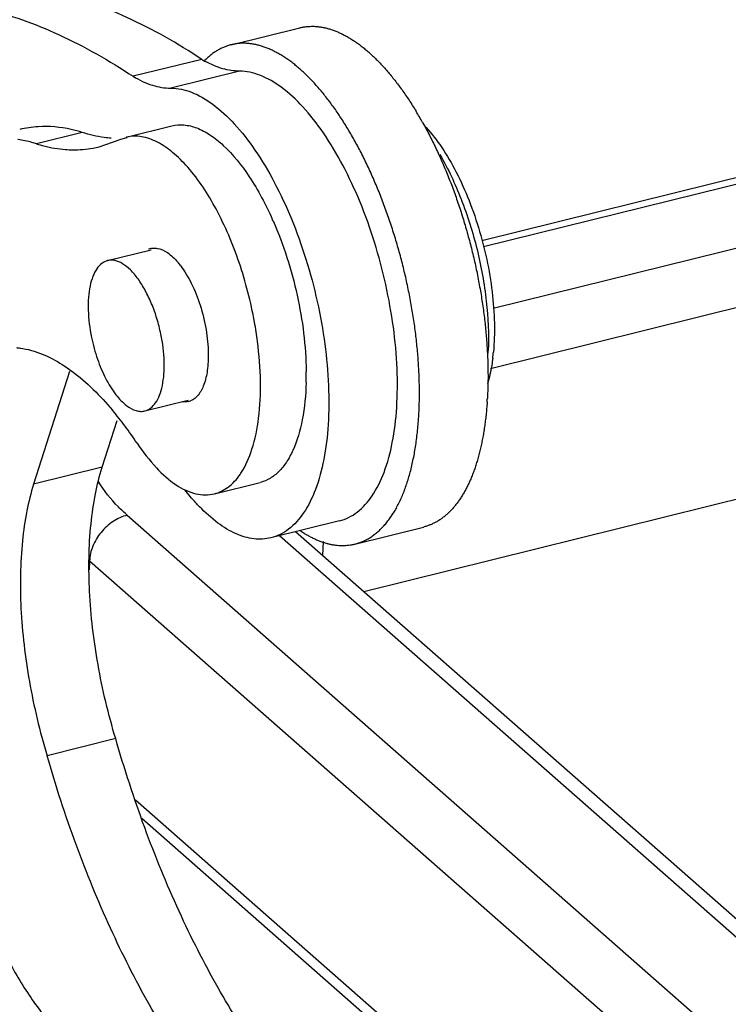
# Model space of a CAD drawing. Units: millimetres. Extents: x 1592 to 2037, y 610 to 925.
# Drawn here: x 1623 to 1633, y 682 to 695 of the extents above; entities that cross this region are included whole.
import ezdxf

# ---------------------------------------------------------------- set-up
doc = ezdxf.new("R2010")
doc.units = ezdxf.units.MM
doc.header["$LTSCALE"] = 65.395
doc.layers.get('0').update_dxf_attribs({"linetype": 'CONTINUOUS', "lineweight": 30})

msp = doc.modelspace()

# ---------------------------------------------------------------- linework, layer by layer
at = {"color": 7, "linetype": 'Continuous'}
for p, q in [((1629.601, 691.735), (1662.344, 699.85)), ((1662.494, 699.797), (1629.623, 691.65)), ((1629.754, 690.831), (1663.249, 699.133)), ((1663.509, 698.4), (1629.717, 690.025)), ((1663.429, 695.825), (1628.028, 687.051)), ((1626.259, 694.346), (1627.173, 694.572)), ((1625.865, 694.151), (1624.95, 693.925)), ((1626.37, 693.994), (1625.455, 693.767)), ((1624.856, 693.113), (1625.466, 693.264)), ((1624.273, 693.176), (1623.663, 693.024)), ((1624.498, 692.985), (1624.763, 693.08)), ((1624.866, 693.105), (1624.763, 693.08)), ((1624.61, 691.467), (1625.191, 691.611)), ((1624.1, 689.988), (1623.623, 688.485)), ((1625.107, 689.463), (1625.684, 689.606)), ((1624.538, 688.712), (1624.736, 689.335)), ((1624.538, 688.712), (1623.623, 688.485)), ((1626.035, 688.357), (1626.644, 688.508)), ((1624.872, 688.072), (1634.832, 679.314)), ((1627.703, 687.997), (1626.788, 687.77)), ((1636.528, 679.576), (1627.118, 687.852)), ((1627.909, 687.687), (1628.823, 687.914)), ((1636.173, 679.646), (1626.903, 687.799)), ((1627.484, 687.72), (1627.478, 687.535)), ((1624.37, 687.461), (1624.366, 687.342)), ((1634.329, 678.702), (1624.37, 687.461)), ((1624.718, 685.092), (1623.803, 684.865)), ((1624.984, 684.275), (1634.25, 676.127)), ((1634.189, 676.003), (1625.066, 684.026))]:
    msp.add_line(p, q, dxfattribs=at)
for centre, radius, start, end in [((1626.591, 695.361), 1.411, 239.0365, 241.3903), ((1626.595, 693.453), 0.971, 134.9553, 136.0657), ((1624.382, 690.829), 5.076, 29.2235, 31.2048), ((1623.769, 691.873), 1.383, 93.4534, 103.8607), ((1624.17, 694.311), 1.366, 280.4267, 283.9152), ((1622.577, 690.132), 4.632, 23.7435, 24.0701), ((1625.235, 691.426), 0.208, 103.4757, 111.9208), ((1624.776, 690.787), 1.014, 37.3911, 40.6111), ((1621.376, 689.711), 5.277, 7.396, 10.2079), ((1626.151, 690.416), 3.538, 355.8602, 357.6404), ((1626.965, 690.507), 2.803, 353.0066, 354.6544), ((1623.338, 689.948), 3.921, 358.4599, 0.5938), ((1625.64, 689.791), 0.208, 283.4757, 291.9208), ((1624.86, 689.905), 4.823, 356.1079, 356.7287), ((1621.16, 686.52), 4.591, 36.6587, 40.0227), ((1620.622, 686.115), 5.264, 33.6515, 36.7028), ((1625.607, 689.145), 0.934, 325.3862, 326.8038)]:
    msp.add_arc(centre, radius, start, end, dxfattribs=at)
for points, knots in [([(1625.865, 694.151), (1625.547, 694.362), (1624.914, 694.724), (1623.927, 695.079), (1622.963, 695.208), (1622.339, 695.137), (1622.045, 695.064)], [0, 0, 0, 0, 0.282975, 0.53931, 0.775225, 1, 1, 1, 1]), ([(1621.131, 694.837), (1621.424, 694.91), (1622.048, 694.981), (1623.012, 694.852), (1624, 694.497), (1624.633, 694.135), (1624.95, 693.925)], [0, 0, 0, 0, 0.224775, 0.46069, 0.717025, 1, 1, 1, 1]), ([(1627.173, 694.572), (1627.188, 694.576), (1627.217, 694.582), (1627.262, 694.589), (1627.308, 694.592), (1627.354, 694.593), (1627.401, 694.59), (1627.449, 694.584), (1627.497, 694.576), (1627.545, 694.564), (1627.594, 694.55), (1627.643, 694.532), (1627.692, 694.512), (1627.742, 694.488), (1627.792, 694.462), (1627.842, 694.433), (1627.892, 694.401), (1627.943, 694.366), (1627.993, 694.329), (1628.043, 694.289), (1628.094, 694.245), (1628.144, 694.2), (1628.194, 694.151), (1628.244, 694.1), (1628.294, 694.047), (1628.343, 693.991), (1628.392, 693.932), (1628.441, 693.872), (1628.489, 693.808), (1628.537, 693.743), (1628.585, 693.675), (1628.632, 693.605), (1628.678, 693.533), (1628.709, 693.484), (1628.724, 693.46)], [0, 0, 0, 0, 0.02234, 0.044763, 0.067349, 0.090176, 0.113319, 0.13685, 0.160836, 0.185339, 0.210418, 0.236121, 0.26249, 0.289563, 0.317373, 0.345947, 0.37531, 0.405479, 0.436469, 0.468291, 0.500951, 0.534456, 0.568807, 0.604006, 0.640044, 0.676912, 0.714598, 0.753088, 0.792369, 0.832425, 0.873236, 0.914784, 0.957046, 1, 1, 1, 1]), ([(1626.259, 694.346), (1626.243, 694.342), (1626.211, 694.333), (1626.165, 694.316), (1626.119, 694.295), (1626.082, 694.275), (1626.053, 694.258), (1626.025, 694.239), (1625.989, 694.213), (1625.948, 694.178), (1625.922, 694.154), (1625.909, 694.141)], [0, 0, 0, 0, 0.119812, 0.240136, 0.361481, 0.484343, 0.546502, 0.609218, 0.736516, 0.866656, 1, 1, 1, 1]), ([(1628.764, 689.954), (1628.762, 689.987), (1628.759, 690.054), (1628.752, 690.155), (1628.744, 690.256), (1628.734, 690.359), (1628.722, 690.462), (1628.705, 690.6), (1628.684, 690.739), (1628.66, 690.878), (1628.641, 690.983), (1628.62, 691.088), (1628.59, 691.228), (1628.557, 691.367), (1628.522, 691.505), (1628.493, 691.609), (1628.464, 691.711), (1628.433, 691.814), (1628.4, 691.915), (1628.367, 692.015), (1628.332, 692.115), (1628.296, 692.213), (1628.259, 692.311), (1628.221, 692.407), (1628.181, 692.501), (1628.14, 692.594), (1628.099, 692.686), (1628.056, 692.776), (1628.013, 692.864), (1627.968, 692.951), (1627.923, 693.035), (1627.877, 693.118), (1627.83, 693.198), (1627.782, 693.277), (1627.734, 693.353), (1627.685, 693.427), (1627.636, 693.498), (1627.586, 693.568), (1627.535, 693.634), (1627.484, 693.698), (1627.433, 693.76), (1627.381, 693.819), (1627.329, 693.875), (1627.277, 693.928), (1627.224, 693.978), (1627.171, 694.026), (1627.119, 694.07), (1627.066, 694.112), (1627.013, 694.15), (1626.961, 694.186), (1626.908, 694.218), (1626.856, 694.247), (1626.804, 694.273), (1626.752, 694.296), (1626.7, 694.316), (1626.657, 694.33), (1626.623, 694.339), (1626.59, 694.347), (1626.548, 694.356), (1626.498, 694.362), (1626.449, 694.366), (1626.4, 694.366), (1626.352, 694.363), (1626.305, 694.356), (1626.274, 694.35), (1626.259, 694.346)], [0, 0, 0, 0, 0.018246, 0.036694, 0.055328, 0.07413, 0.093082, 0.112168, 0.15067, 0.170057, 0.189517, 0.209034, 0.228593, 0.267781, 0.28738, 0.306961, 0.326509, 0.346006, 0.365439, 0.384792, 0.40405, 0.423197, 0.442221, 0.461106, 0.479838, 0.498403, 0.516786, 0.534976, 0.552958, 0.570719, 0.588246, 0.605528, 0.622553, 0.63931, 0.655791, 0.671985, 0.687883, 0.703476, 0.718757, 0.733718, 0.748354, 0.762658, 0.776625, 0.790252, 0.803535, 0.816475, 0.829073, 0.841331, 0.853253, 0.864844, 0.876109, 0.887059, 0.897703, 0.908054, 0.918127, 0.927939, 0.932754, 0.937512, 0.946865, 0.956026, 0.965024, 0.973888, 0.98265, 0.991343, 1, 1, 1, 1]), ([(1626.37, 693.994), (1626.295, 693.994), (1626.135, 694.019), (1625.988, 694.083), (1625.915, 694.123)], [0, 0, 0, 0, 0.473365, 1, 1, 1, 1]), ([(1627.703, 687.997), (1627.745, 688.007), (1627.828, 688.038), (1627.987, 688.138), (1628.161, 688.338), (1628.315, 688.658), (1628.421, 689.058), (1628.476, 689.523), (1628.479, 690.039), (1628.428, 690.589), (1628.327, 691.153), (1628.179, 691.711), (1627.988, 692.243), (1627.761, 692.732), (1627.507, 693.16), (1627.234, 693.512), (1626.951, 693.778), (1626.664, 693.948), (1626.462, 693.994), (1626.37, 693.994)], [0, 0, 0, 0, 0.018273, 0.037202, 0.079032, 0.128594, 0.186809, 0.253256, 0.326667, 0.405235, 0.486813, 0.569078, 0.649663, 0.726301, 0.796966, 0.860053, 0.914602, 0.960697, 1, 1, 1, 1]), ([(1624.95, 693.925), (1625.031, 693.876), (1625.193, 693.799), (1625.372, 693.767), (1625.455, 693.767)], [0, 0, 0, 0, 0.530283, 1, 1, 1, 1]), ([(1625.455, 693.767), (1625.548, 693.767), (1625.75, 693.722), (1626.036, 693.551), (1626.32, 693.285), (1626.593, 692.933), (1626.847, 692.505), (1627.073, 692.017), (1627.264, 691.484), (1627.413, 690.926), (1627.514, 690.362), (1627.564, 689.813), (1627.562, 689.296), (1627.507, 688.831), (1627.401, 688.432), (1627.247, 688.111), (1627.072, 687.911), (1626.913, 687.811), (1626.83, 687.781), (1626.788, 687.77)], [0, 0, 0, 0, 0.039303, 0.085397, 0.139945, 0.20303, 0.273692, 0.350333, 0.430921, 0.513188, 0.594767, 0.673335, 0.746746, 0.813191, 0.871406, 0.920968, 0.962798, 0.981728, 1, 1, 1, 1]), ([(1624.273, 693.176), (1624.223, 693.191), (1624.032, 693.243), (1623.832, 693.262), (1623.686, 693.253)], [0, 0, 0, 0, 0.261483, 1, 1, 1, 1]), ([(1625.466, 693.265), (1625.519, 693.278), (1625.633, 693.285), (1625.809, 693.241), (1625.987, 693.145), (1626.238, 692.941), (1626.533, 692.567), (1626.719, 692.217), (1626.806, 692.021)], [0, 0, 0, 0, 0.083102, 0.173149, 0.275137, 0.391766, 0.669865, 1, 1, 1, 1]), ([(1628.812, 693.308), (1628.827, 693.281), (1628.857, 693.225), (1628.902, 693.141), (1628.945, 693.055), (1628.988, 692.967), (1629.029, 692.878), (1629.084, 692.756), (1629.136, 692.632), (1629.186, 692.506), (1629.222, 692.41), (1629.257, 692.312), (1629.291, 692.214), (1629.324, 692.115), (1629.355, 692.014), (1629.385, 691.914), (1629.414, 691.812), (1629.442, 691.71), (1629.468, 691.607), (1629.493, 691.505), (1629.516, 691.402), (1629.538, 691.298), (1629.558, 691.195), (1629.577, 691.092), (1629.595, 690.989), (1629.611, 690.886), (1629.625, 690.783), (1629.638, 690.681), (1629.649, 690.58), (1629.659, 690.479), (1629.667, 690.378), (1629.673, 690.279), (1629.677, 690.213), (1629.678, 690.18)], [0, 0, 0, 0, 0.028686, 0.057762, 0.08721, 0.117007, 0.147134, 0.177568, 0.239272, 0.270498, 0.301942, 0.33358, 0.36539, 0.397348, 0.42943, 0.461611, 0.493867, 0.526171, 0.558499, 0.590825, 0.623126, 0.655376, 0.687552, 0.719633, 0.751594, 0.783412, 0.815065, 0.846527, 0.87777, 0.908767, 0.939489, 0.96991, 1, 1, 1, 1]), ([(1628.829, 693.275), (1628.907, 693.194), (1629.055, 693.007), (1629.248, 692.684), (1629.42, 692.313), (1629.563, 691.908), (1629.673, 691.484), (1629.744, 691.057), (1629.775, 690.643), (1629.768, 690.374), (1629.756, 690.246)], [0, 0, 0, 0, 0.103391, 0.220016, 0.347031, 0.48077, 0.61713, 0.75184, 0.880718, 1, 1, 1, 1]), ([(1623.663, 693.024), (1623.642, 693.031), (1623.56, 693.055), (1623.477, 693.074), (1623.414, 693.084)], [0, 0, 0, 0, 0.255296, 1, 1, 1, 1]), ([(1624.658, 693.1), (1624.627, 693.102), (1624.496, 693.116), (1624.368, 693.146), (1624.273, 693.176)], [0, 0, 0, 0, 0.242859, 1, 1, 1, 1]), ([(1625.274, 693.047), (1625.208, 693.081), (1625.073, 693.131), (1624.929, 693.13), (1624.864, 693.115)], [0, 0, 0, 0, 0.529105, 1, 1, 1, 1]), ([(1623.663, 693.024), (1623.695, 693.014), (1623.822, 692.978), (1623.952, 692.956), (1624.049, 692.949)], [0, 0, 0, 0, 0.258098, 1, 1, 1, 1]), ([(1624.049, 692.949), (1624.08, 692.946), (1624.203, 692.941), (1624.327, 692.951), (1624.417, 692.967)], [0, 0, 0, 0, 0.254446, 1, 1, 1, 1]), ([(1626.57, 690.646), (1626.521, 690.915), (1626.388, 691.434), (1626.092, 692.134), (1625.775, 692.624), (1625.492, 692.909), (1625.346, 693.01), (1625.274, 693.047)], [0, 0, 0, 0, 0.293039, 0.571478, 0.811772, 0.912702, 1, 1, 1, 1]), ([(1629.043, 692.881), (1629.152, 692.691), (1629.345, 692.279), (1629.551, 691.621), (1629.674, 690.943), (1629.696, 690.488), (1629.687, 690.27)], [0, 0, 0, 0, 0.241649, 0.500369, 0.758877, 1, 1, 1, 1]), ([(1626.817, 691.997), (1626.957, 691.679), (1627.167, 691.018), (1627.255, 690.33), (1627.259, 689.989)], [0, 0, 0, 0, 0.504902, 1, 1, 1, 1]), ([(1625.187, 691.628), (1625.207, 691.633), (1625.235, 691.635), (1625.263, 691.632), (1625.27, 691.631)], [0, 0, 0, 0, 0.742488, 1, 1, 1, 1]), ([(1625.27, 691.631), (1625.319, 691.624), (1625.424, 691.573), (1625.505, 691.494), (1625.545, 691.447)], [0, 0, 0, 0, 0.440619, 1, 1, 1, 1]), ([(1624.61, 691.467), (1624.582, 691.46), (1624.526, 691.432), (1624.459, 691.357), (1624.408, 691.253), (1624.372, 691.124), (1624.352, 690.973), (1624.348, 690.742), (1624.371, 690.563), (1624.396, 690.442)], [0, 0, 0, 0, 0.076579, 0.162777, 0.264501, 0.38376, 0.519874, 0.670416, 1, 1, 1, 1]), ([(1625.32, 690.488), (1625.306, 690.557), (1625.271, 690.694), (1625.202, 690.889), (1625.131, 691.04), (1625.067, 691.149), (1625.004, 691.243), (1624.923, 691.341), (1624.819, 691.427), (1624.713, 691.474), (1624.641, 691.475), (1624.61, 691.467)], [0, 0, 0, 0, 0.164143, 0.325104, 0.477275, 0.548626, 0.616096, 0.737758, 0.840589, 0.925934, 1, 1, 1, 1]), ([(1625.581, 691.402), (1625.638, 691.329), (1625.739, 691.157), (1625.812, 690.973), (1625.844, 690.873)], [0, 0, 0, 0, 0.469481, 1, 1, 1, 1]), ([(1625.844, 690.873), (1625.878, 690.766), (1625.929, 690.554), (1625.952, 690.336), (1625.953, 690.23)], [0, 0, 0, 0, 0.513031, 1, 1, 1, 1]), ([(1624.396, 690.442), (1624.416, 690.345), (1624.468, 690.157), (1624.576, 689.899), (1624.705, 689.687), (1624.811, 689.573), (1624.866, 689.531)], [0, 0, 0, 0, 0.286185, 0.558887, 0.800903, 1, 1, 1, 1]), ([(1625.107, 689.463), (1625.134, 689.47), (1625.191, 689.498), (1625.257, 689.573), (1625.309, 689.677), (1625.345, 689.806), (1625.365, 689.957), (1625.369, 690.188), (1625.346, 690.367), (1625.32, 690.488)], [0, 0, 0, 0, 0.076579, 0.162777, 0.264501, 0.38376, 0.519874, 0.670416, 1, 1, 1, 1]), ([(1626.389, 688.634), (1626.453, 688.731), (1626.556, 688.972), (1626.638, 689.387), (1626.659, 689.871), (1626.632, 690.213), (1626.609, 690.39)], [0, 0, 0, 0, 0.195072, 0.430564, 0.701964, 1, 1, 1, 1]), ([(1623.394, 690.307), (1623.41, 690.305), (1623.477, 690.298), (1623.543, 690.284), (1623.593, 690.27)], [0, 0, 0, 0, 0.244288, 1, 1, 1, 1]), ([(1623.593, 690.27), (1623.787, 690.216), (1624.193, 689.989), (1624.513, 689.664), (1624.675, 689.472)], [0, 0, 0, 0, 0.445615, 1, 1, 1, 1]), ([(1625.953, 690.23), (1625.954, 690.155), (1625.947, 690.013), (1625.905, 689.823), (1625.833, 689.677), (1625.756, 689.614), (1625.717, 689.598)], [0, 0, 0, 0, 0.321182, 0.598248, 0.82127, 1, 1, 1, 1]), ([(1629.678, 690.18), (1629.68, 690.133), (1629.683, 690.04), (1629.684, 689.901), (1629.682, 689.765), (1629.678, 689.675), (1629.675, 689.63)], [0, 0, 0, 0, 0.25688, 0.509472, 0.757326, 1, 1, 1, 1]), ([(1629.747, 690.166), (1629.743, 690.135), (1629.727, 690.019), (1629.702, 689.904), (1629.678, 689.822)], [0, 0, 0, 0, 0.263611, 1, 1, 1, 1]), ([(1627.909, 687.687), (1627.917, 687.689), (1627.935, 687.694), (1627.96, 687.702), (1627.986, 687.711), (1628.011, 687.721), (1628.036, 687.733), (1628.061, 687.745), (1628.085, 687.758), (1628.109, 687.772), (1628.133, 687.788), (1628.164, 687.81), (1628.202, 687.84), (1628.246, 687.88), (1628.289, 687.924), (1628.33, 687.971), (1628.37, 688.023), (1628.408, 688.078), (1628.444, 688.137), (1628.479, 688.2), (1628.512, 688.267), (1628.542, 688.336), (1628.572, 688.409), (1628.599, 688.486), (1628.624, 688.566), (1628.648, 688.648), (1628.669, 688.734), (1628.688, 688.823), (1628.706, 688.914), (1628.721, 689.008), (1628.734, 689.105), (1628.745, 689.204), (1628.754, 689.305), (1628.761, 689.409), (1628.766, 689.514), (1628.769, 689.622), (1628.769, 689.731), (1628.768, 689.842), (1628.765, 689.916), (1628.764, 689.954)], [0, 0, 0, 0, 0.010424, 0.020861, 0.031324, 0.041828, 0.052386, 0.063009, 0.073712, 0.084507, 0.095405, 0.106419, 0.128832, 0.151828, 0.175479, 0.199846, 0.224983, 0.250937, 0.277744, 0.305432, 0.334026, 0.363543, 0.393998, 0.425393, 0.457727, 0.490993, 0.525181, 0.560278, 0.59627, 0.633139, 0.670863, 0.70942, 0.748788, 0.78894, 0.82984, 0.871443, 0.913702, 0.956571, 1, 1, 1, 1]), ([(1627.257, 689.843), (1627.253, 689.675), (1627.224, 689.366), (1627.123, 689.007), (1627.002, 688.781), (1626.9, 688.653), (1626.783, 688.559), (1626.695, 688.522), (1626.651, 688.51)], [0, 0, 0, 0, 0.324616, 0.597452, 0.713676, 0.817587, 0.911625, 1, 1, 1, 1]), ([(1624.866, 689.531), (1624.904, 689.503), (1624.964, 689.469), (1625.049, 689.454), (1625.088, 689.458), (1625.107, 689.463)], [0, 0, 0, 0, 0.544478, 0.778878, 1, 1, 1, 1]), ([(1625.688, 689.589), (1625.668, 689.584), (1625.64, 689.582), (1625.612, 689.585), (1625.605, 689.586)], [0, 0, 0, 0, 0.742488, 1, 1, 1, 1]), ([(1629.672, 689.578), (1629.67, 689.55), (1629.666, 689.494), (1629.658, 689.41), (1629.648, 689.329), (1629.637, 689.249), (1629.625, 689.17), (1629.611, 689.094), (1629.596, 689.019), (1629.58, 688.947), (1629.562, 688.876), (1629.543, 688.807), (1629.522, 688.741), (1629.501, 688.676), (1629.478, 688.614), (1629.453, 688.554), (1629.427, 688.497), (1629.401, 688.441), (1629.372, 688.389), (1629.343, 688.338), (1629.313, 688.291), (1629.281, 688.245), (1629.248, 688.203), (1629.215, 688.163), (1629.18, 688.125), (1629.144, 688.091), (1629.107, 688.059), (1629.075, 688.034), (1629.049, 688.016), (1629.023, 687.999), (1628.99, 687.979), (1628.95, 687.959), (1628.908, 687.941), (1628.866, 687.926), (1628.838, 687.918), (1628.823, 687.914)], [0, 0, 0, 0, 0.042895, 0.085083, 0.126545, 0.167264, 0.207224, 0.246408, 0.284802, 0.322395, 0.359174, 0.395132, 0.430262, 0.464556, 0.498013, 0.530632, 0.562417, 0.593378, 0.623529, 0.652885, 0.681466, 0.709294, 0.736397, 0.762809, 0.78857, 0.813722, 0.838314, 0.8624, 0.874273, 0.886043, 0.909301, 0.932251, 0.954966, 0.977523, 1, 1, 1, 1]), ([(1625.004, 689.032), (1625.081, 688.916), (1625.237, 688.712), (1625.5, 688.476), (1625.769, 688.343), (1625.955, 688.338), (1626.034, 688.357)], [0, 0, 0, 0, 0.320382, 0.590148, 0.811209, 1, 1, 1, 1]), ([(1624.718, 685.092), (1624.62, 685.417), (1624.465, 686.067), (1624.351, 687.028), (1624.36, 687.793), (1624.439, 688.345), (1624.501, 688.595), (1624.538, 688.712)], [0, 0, 0, 0, 0.277033, 0.545116, 0.789827, 0.899819, 1, 1, 1, 1]), ([(1626.034, 688.357), (1626.1, 688.374), (1626.234, 688.441), (1626.332, 688.551), (1626.376, 688.614)], [0, 0, 0, 0, 0.470335, 1, 1, 1, 1]), ([(1623.623, 688.485), (1623.586, 688.368), (1623.524, 688.118), (1623.446, 687.567), (1623.436, 686.802), (1623.55, 685.84), (1623.705, 685.19), (1623.803, 684.865)], [0, 0, 0, 0, 0.100181, 0.210173, 0.454884, 0.722967, 1, 1, 1, 1]), ([(1624.872, 688.072), (1624.832, 688.108), (1624.687, 688.243), (1624.56, 688.4), (1624.486, 688.525)], [0, 0, 0, 0, 0.267503, 1, 1, 1, 1]), ([(1625.836, 688.184), (1625.819, 688.201), (1625.752, 688.274), (1625.688, 688.35), (1625.642, 688.409)], [0, 0, 0, 0, 0.240996, 1, 1, 1, 1]), ([(1626.788, 687.77), (1626.716, 687.752), (1626.555, 687.744), (1626.311, 687.817), (1626.064, 687.968), (1625.912, 688.106), (1625.836, 688.184)], [0, 0, 0, 0, 0.207006, 0.434603, 0.696798, 1, 1, 1, 1]), ([(1624.872, 688.072), (1624.806, 688.056), (1624.709, 688.011), (1624.597, 687.924), (1624.497, 687.819), (1624.404, 687.667), (1624.372, 687.528), (1624.37, 687.461)], [0, 0, 0, 0, 0.244464, 0.373251, 0.503695, 0.760328, 1, 1, 1, 1]), ([(1627.183, 687.863), (1627.199, 687.853), (1627.23, 687.833), (1627.278, 687.804), (1627.325, 687.779), (1627.372, 687.756), (1627.419, 687.735), (1627.465, 687.718), (1627.512, 687.703), (1627.558, 687.69), (1627.603, 687.68), (1627.648, 687.673), (1627.693, 687.669), (1627.737, 687.667), (1627.781, 687.668), (1627.824, 687.672), (1627.867, 687.678), (1627.895, 687.684), (1627.909, 687.687)], [0, 0, 0, 0, 0.073547, 0.145225, 0.215084, 0.283185, 0.349597, 0.414396, 0.477675, 0.539535, 0.600095, 0.659488, 0.71786, 0.775362, 0.832155, 0.888408, 0.944296, 1, 1, 1, 1]), ([(1622.369, 685.443), (1622.397, 684.963), (1622.547, 684.005), (1622.918, 682.869), (1623.321, 682.046), (1623.649, 681.526), (1623.998, 681.107), (1624.258, 680.886), (1624.39, 680.802)], [0, 0, 0, 0, 0.277324, 0.556155, 0.68611, 0.804925, 0.909988, 1, 1, 1, 1]), ([(1624.187, 680.472), (1624.043, 680.505), (1623.739, 680.651), (1623.329, 681.011), (1622.936, 681.518), (1622.574, 682.148), (1622.262, 682.873), (1622.012, 683.66), (1621.839, 684.473), (1621.775, 685.022), (1621.76, 685.292)], [0, 0, 0, 0, 0.078554, 0.17451, 0.288409, 0.417878, 0.559067, 0.707029, 0.856216, 1, 1, 1, 1]), ([(1626.65, 680.872), (1626.446, 681.161), (1626.055, 681.786), (1625.541, 682.802), (1625.086, 683.914), (1624.832, 684.693), (1624.718, 685.092)], [0, 0, 0, 0, 0.227709, 0.473377, 0.732511, 1, 1, 1, 1]), ([(1625.735, 680.646), (1625.531, 680.935), (1625.14, 681.559), (1624.626, 682.576), (1624.171, 683.687), (1623.918, 684.466), (1623.803, 684.865)], [0, 0, 0, 0, 0.227709, 0.473377, 0.732511, 1, 1, 1, 1])]:
    msp.add_open_spline(points, degree=3, knots=knots, dxfattribs=at)

doc.saveas('drawing.dxf')
